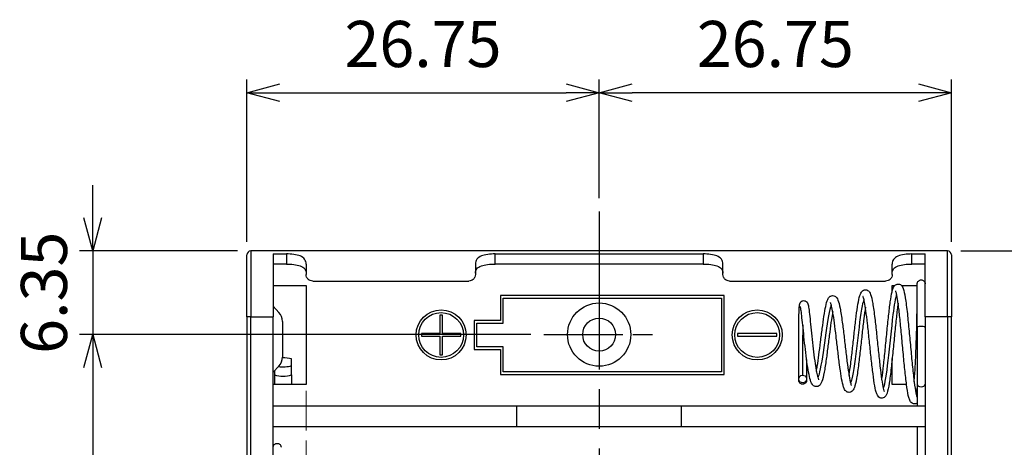
# Model space of a CAD drawing. Units: millimetres. Extents: x 0 to 403, y 0 to 280.
# Drawn here: x 288 to 363, y 139 to 172 of the extents above; entities that cross this region are included whole.
import ezdxf

# ---------------------------------------------------------------- set-up
doc = ezdxf.new("R2010")
doc.units = ezdxf.units.MM
for name, pattern in [('AM_ISO02W050x2', [3.75, 3, -0.75]), ('AM_ISO08W050', [18, 12, -1.5, 3, -1.5]), ('AM_ISO08W050x2', [9, 6, -0.75, 1.5, -0.75])]:
    doc.linetypes.add(name, pattern=pattern)
for name, color, linetype, lineweight in [('AM_5', 3, 'Continuous', 25), ('AM_7', 4, 'AM_ISO08W050', 25), ('端子', 2, 'Continuous', 25), ('ﾎﾙﾀﾞｰ', 7, 'Continuous', 25), ('ﾎﾙﾀﾞｰ0', 7, 'AM_ISO02W050x2', 13), ('ﾘｰﾄﾞ線', 5, 'Continuous', 25)]:
    doc.layers.add(name, color=color, linetype=linetype, lineweight=lineweight)
doc.styles.get("Standard").update_dxf_attribs({"font": 'ISOCP.SHX', "bigfont": 'EXTFONT.SHX'})
doc.dimstyles.new('AM_ISO$0', dxfattribs={"dimtxt": 3.5, "dimasz": 2.5, "dimexe": 1, "dimexo": 1, "dimgap": 1.5, "dimtad": 1, "dimdsep": 46, "dimtxsty": 'STANDARD', "dimblk": 'OPEN30', "dimcen": 0, "dimclrd": 3, "dimclre": 3, "dimclrt": 2, "dimadec": 0, "dimazin": 2, "dimtp": 0.1, "dimtm": 0.1, "dimtfac": 0.71, "dimtmove": 0, "dimatfit": 3, "dimldrblk": 'OPEN30', "dimfxl": 1, "dimlwd": -1, "dimlwe": -1, "dimarcsym": 0})

# ---------------------------------------------------------------- blocks, each defined once
blk = doc.blocks.new('_Open30')
at = {"color": 0, "linetype": 'ByBlock', "lineweight": -2}
for p, q in [((-1, 0.268), (0, 0)), ((0, 0), (-1, -0.268)), ((0, 0), (-1, 0))]:
    blk.add_line(p, q, dxfattribs=at)
blk = doc.blocks.new('*D17')
at = {"layer": 'AM_5', "color": 3}
for p, q in [((293.865, 156.829), (293.865, 159.329)), ((304.865, 154.329), (292.865, 154.329)), ((293.865, 154.329), (293.865, 147.979)), ((327.115, 147.979), (292.865, 147.979)), ((293.865, 145.479), (293.865, 142.979))]:
    blk.add_line(p, q, dxfattribs=at)
at = {"layer": 'Defpoints', "color": 0}
for p in [(305.865, 154.329), (293.865, 147.979), (328.115, 147.979)]:
    blk.add_point(p, dxfattribs=at)
at = {"layer": 'AM_5', "color": 3, "xscale": 2.5, "yscale": 2.5, "zscale": 2.5}
for p, rotation in [((293.865, 154.329), 270), ((293.865, 147.979), 90)]:
    blk.add_blockref('_Open30', p, dxfattribs=dict(at, rotation=rotation))
at = {"layer": 'AM_5', "color": 2, "insert": (290.615, 151.154), "char_height": 3.5, "attachment_point": 5, "rotation": 90}
blk.add_mtext('6.35', dxfattribs=at)
blk = doc.blocks.new('*D18')
at = {"layer": 'AM_5', "color": 3}
for p, q in [((327.115, 147.979), (292.865, 147.979)), ((293.865, 145.479), (293.865, 113.179)), ((327.115, 110.679), (292.865, 110.679))]:
    blk.add_line(p, q, dxfattribs=at)
at = {"layer": 'Defpoints', "color": 0}
for p in [(328.115, 147.979), (293.865, 110.679), (328.115, 110.679)]:
    blk.add_point(p, dxfattribs=at)
at = {"layer": 'AM_5', "color": 3, "xscale": 2.5, "yscale": 2.5, "zscale": 2.5}
for p, rotation in [((293.865, 147.979), 90), ((293.865, 110.679), 270)]:
    blk.add_blockref('_Open30', p, dxfattribs=dict(at, rotation=rotation))
at = {"layer": 'AM_5', "color": 2, "insert": (290.615, 129.329), "char_height": 3.5, "attachment_point": 5, "rotation": 90}
blk.add_mtext('37.3', dxfattribs=at)
blk = doc.blocks.new('*D28')
at = {"layer": 'AM_5', "color": 3}
for p, q in [((305.565, 155.029), (305.565, 167.329)), ((332.315, 158.329), (332.315, 167.329)), ((308.065, 166.329), (329.815, 166.329))]:
    blk.add_line(p, q, dxfattribs=at)
at = {"layer": 'Defpoints', "color": 0}
for p in [(332.315, 166.329), (332.315, 157.329), (305.565, 154.029)]:
    blk.add_point(p, dxfattribs=at)
at = {"layer": 'AM_5', "color": 3, "xscale": 2.5, "yscale": 2.5, "zscale": 2.5, "rotation": 180}
blk.add_blockref('_Open30', (305.565, 166.329), dxfattribs=at)
at = {"layer": 'AM_5', "color": 3, "xscale": 2.5, "yscale": 2.5, "zscale": 2.5}
blk.add_blockref('_Open30', (332.315, 166.329), dxfattribs=at)
at = {"layer": 'AM_5', "color": 2, "insert": (318.94, 169.58), "char_height": 3.5, "attachment_point": 5}
blk.add_mtext('26.75', dxfattribs=at)
blk = doc.blocks.new('*D29')
at = {"layer": 'AM_5', "color": 3}
for p, q in [((332.315, 158.329), (332.315, 167.329)), ((359.065, 155.029), (359.065, 167.329)), ((356.565, 166.329), (334.815, 166.329))]:
    blk.add_line(p, q, dxfattribs=at)
at = {"layer": 'Defpoints', "color": 0}
for p in [(332.315, 166.329), (332.315, 157.329), (359.065, 154.029)]:
    blk.add_point(p, dxfattribs=at)
at = {"layer": 'AM_5', "color": 3, "xscale": 2.5, "yscale": 2.5, "zscale": 2.5, "rotation": 180}
blk.add_blockref('_Open30', (332.315, 166.329), dxfattribs=at)
at = {"layer": 'AM_5', "color": 3, "xscale": 2.5, "yscale": 2.5, "zscale": 2.5}
blk.add_blockref('_Open30', (359.065, 166.329), dxfattribs=at)
at = {"layer": 'AM_5', "color": 2, "insert": (345.69, 169.58), "char_height": 3.5, "attachment_point": 5}
blk.add_mtext('26.75', dxfattribs=at)
blk = doc.blocks.new('*D30')
at = {"layer": 'AM_5', "color": 3}
for p, q in [((359.765, 154.329), (373.265, 154.329)), ((372.265, 151.829), (372.265, 125.679)), ((361.265, 123.179), (373.265, 123.179))]:
    blk.add_line(p, q, dxfattribs=at)
at = {"layer": 'Defpoints', "color": 0}
for p in [(358.765, 154.329), (360.265, 123.179), (372.265, 123.179)]:
    blk.add_point(p, dxfattribs=at)
at = {"layer": 'AM_5', "color": 3, "xscale": 2.5, "yscale": 2.5, "zscale": 2.5}
for p, rotation in [((372.265, 154.329), 90), ((372.265, 123.179), 270)]:
    blk.add_blockref('_Open30', p, dxfattribs=dict(at, rotation=rotation))
at = {"layer": 'AM_5', "color": 2, "insert": (369.015, 138.754), "char_height": 3.5, "attachment_point": 5, "rotation": 90}
blk.add_mtext('31.15', dxfattribs=at)

msp = doc.modelspace()

# ---------------------------------------------------------------- linework, layer by layer
msp.add_circle((332.315, 147.979), 1.25)
at = {"layer": 'AM_7'}
msp.add_line((332.315, 157.329), (332.315, 101.329), dxfattribs=at)
at = {"layer": 'AM_7', "linetype": 'AM_ISO08W050x2'}
msp.add_line((328.115, 147.979), (336.515, 147.979), dxfattribs=at)
at = {"layer": '端子', "color": 8}
for p, q in [((356.465, 148.53), (356.465, 151.828)), ((307.565, 150.129), (307.996, 149.667)), ((308.265, 148.985), (308.265, 146.273)), ((356.465, 148.53), (356.465, 144.229)), ((308.965, 144.929), (308.965, 146.129)), ((348.065, 146.098), (348.065, 144.613)), ((307.996, 145.591), (307.565, 145.129)), ((307.665, 145.236), (307.665, 144.929)), ((347.465, 144.515), (347.465, 144.613)), ((348.065, 144.613), (348.065, 144.515)), ((356.465, 144.229), (356.465, 142.579)), ((356.465, 140.979), (356.465, 137.221))]:
    msp.add_line(p, q, dxfattribs=at)
for centre, radius, start, end in [((307.265, 148.985), 1, 0, 43.02507), ((307.265, 146.273), 1, 316.97493, 0), ((308.198, 143.236), 2.993, 75.14995, 88.73605), ((308.278, 147.939), 2.41, 262.37858, 286.56579), ((308.315, 146.992), 2.163, 252.50768, 287.49232)]:
    msp.add_arc(centre, radius, start, end, dxfattribs=at)
for centre, ratio, start_param, end_param in [((356.765, 148.53), 0.258819, 0, 3.141593), ((356.765, 144.229), 0.70774, 3.141593, 6.283185)]:
    msp.add_ellipse(centre, major_axis=(0.3, 0), ratio=ratio, start_param=start_param, end_param=end_param, dxfattribs=at)
for points, knots in [([(353.771, 144.546), (353.776, 144.582), (353.781, 144.62), (353.827, 144.943), (353.867, 145.278), (353.949, 146.014), (353.992, 146.428), (354.076, 147.275), (354.119, 147.72), (354.204, 148.58), (354.247, 149.006), (354.333, 149.785), (354.377, 150.148), (354.465, 150.767), (354.509, 151.027), (354.58, 151.332), (354.605, 151.42), (354.656, 151.551), (354.678, 151.599), (354.737, 151.686), (354.771, 151.727), (354.859, 151.784), (354.901, 151.803), (355.005, 151.824), (355.068, 151.819), (355.169, 151.785), (355.208, 151.76), (355.276, 151.702), (355.301, 151.67), (355.357, 151.583), (355.379, 151.53), (355.461, 151.302), (355.507, 151.074), (355.609, 150.444), (355.662, 150.02), (355.758, 149.145), (355.802, 148.698), (355.889, 147.787), (355.933, 147.312), (356.019, 146.391), (356.063, 145.935), (356.148, 145.099), (356.191, 144.71), (356.275, 144.05), (356.317, 143.771), (356.377, 143.471), (356.396, 143.39), (356.428, 143.276), (356.443, 143.238), (356.45, 143.225), (356.45, 143.223), (356.45, 143.223)], [6.621307, 6.621307, 6.621307, 6.621307, 6.637647, 6.637647, 6.75999, 6.75999, 6.887985, 6.887985, 7.01852, 7.01852, 7.150809, 7.150809, 7.28487, 7.28487, 7.421671, 7.421671, 7.494195, 7.494195, 7.541848, 7.541848, 7.577437, 7.577437, 7.599942, 7.599942, 7.627294, 7.627294, 7.651737, 7.651737, 7.68127, 7.68127, 7.734647, 7.734647, 7.886165, 7.886165, 8.053159, 8.053159, 8.194372, 8.194372, 8.334103, 8.334103, 8.473488, 8.473488, 8.612654, 8.612654, 8.750936, 8.750936, 8.816997, 8.816997, 8.87651, 8.87651, 8.888029, 8.888029, 8.888029, 8.888029]), ([(356.231, 144.393), (356.247, 144.571), (356.263, 144.765), (356.304, 145.351), (356.328, 145.782), (356.369, 146.679), (356.387, 147.159), (356.417, 148.102), (356.429, 148.577), (356.446, 149.462), (356.453, 149.882), (356.461, 150.612), (356.463, 150.931), (356.465, 151.429), (356.465, 151.613), (356.465, 151.755), (356.465, 151.782), (356.465, 151.819), (356.465, 151.819), (356.465, 151.828)], [9.315273, 9.315273, 9.315273, 9.315273, 9.389506, 9.389506, 9.528415, 9.528415, 9.669617, 9.669617, 9.81182, 9.81182, 9.954646, 9.954646, 10.097989, 10.097989, 10.241874, 10.241874, 10.291048, 10.291048, 10.340841, 10.340841, 10.340841, 10.340841]), ([(356.465, 151.829), (356.465, 151.829), (356.465, 151.829), (356.465, 151.829), (356.465, 151.829), (356.465, 151.829), (356.465, 151.829), (356.465, 151.83), (356.465, 151.83), (356.465, 151.831), (356.465, 151.832), (356.465, 151.834), (356.465, 151.836), (356.465, 151.84), (356.465, 151.843), (356.466, 151.852), (356.466, 151.858), (356.469, 151.875), (356.471, 151.887), (356.477, 151.912), (356.481, 151.926), (356.488, 151.944), (356.49, 151.948), (356.493, 151.954), (356.493, 151.956), (356.508, 151.986), (356.527, 152.014), (356.572, 152.06), (356.599, 152.08), (356.656, 152.11), (356.688, 152.12), (356.752, 152.13), (356.786, 152.13), (356.85, 152.118), (356.881, 152.107), (356.938, 152.076), (356.964, 152.055), (357.008, 152.007), (357.027, 151.979), (357.053, 151.92), (357.061, 151.887), (357.064, 151.85), (357.065, 151.846), (357.065, 151.839), (357.065, 151.837), (357.065, 151.834), (357.065, 151.833), (357.065, 151.831), (357.065, 151.831), (357.065, 151.83), (357.065, 151.83), (357.065, 151.829), (357.065, 151.829), (357.065, 151.829), (357.065, 151.829), (357.065, 151.829), (357.065, 151.829), (357.065, 151.829)], [0, 0, 0, 0, 0.00001639, 0.00001639, 0.00004406, 0.00004406, 0.00009941, 0.00009941, 0.00021011, 0.00021011, 0.00043149, 0.00043149, 0.00087416, 0.00087416, 0.0017588, 0.0017588, 0.00352248, 0.00352248, 0.00700592, 0.00700592, 0.01133757, 0.01133757, 0.01277824, 0.01277824, 0.01325834, 0.01325834, 0.02298373, 0.02298373, 0.03273626, 0.03273626, 0.04248781, 0.04248781, 0.05223939, 0.05223939, 0.06199098, 0.06199098, 0.07174256, 0.07174256, 0.08149414, 0.08149414, 0.09124572, 0.09124572, 0.092563, 0.092563, 0.09322281, 0.09322281, 0.09355286, 0.09355286, 0.0937179, 0.0937179, 0.09380042, 0.09380042, 0.09384169, 0.09384169, 0.09386232, 0.09386232, 0.09387402, 0.09387402, 0.09387402, 0.09387402]), ([(351.289, 144.865), (351.293, 144.889), (351.297, 144.913), (351.34, 145.182), (351.38, 145.471), (351.46, 146.112), (351.503, 146.476), (351.586, 147.224), (351.629, 147.619), (351.714, 148.387), (351.758, 148.77), (351.844, 149.474), (351.887, 149.803), (351.975, 150.37), (352.02, 150.612), (352.092, 150.899), (352.117, 150.984), (352.168, 151.11), (352.189, 151.156), (352.245, 151.238), (352.275, 151.275), (352.355, 151.335), (352.4, 151.359), (352.51, 151.386), (352.576, 151.383), (352.681, 151.351), (352.722, 151.326), (352.792, 151.268), (352.819, 151.235), (352.879, 151.147), (352.903, 151.091), (352.987, 150.863), (353.036, 150.639), (353.139, 150.039), (353.192, 149.646), (353.289, 148.844), (353.333, 148.436), (353.421, 147.611), (353.464, 147.183), (353.55, 146.36), (353.594, 145.954), (353.679, 145.218), (353.722, 144.878), (353.805, 144.309), (353.848, 144.072), (353.905, 143.83), (353.923, 143.767), (353.95, 143.689), (353.961, 143.668), (353.961, 143.668)], [4.224494, 4.224494, 4.224494, 4.224494, 4.235225, 4.235225, 4.342329, 4.342329, 4.455695, 4.455695, 4.571889, 4.571889, 4.68998, 4.68998, 4.80994, 4.80994, 4.932738, 4.932738, 4.99825, 4.99825, 5.041142, 5.041142, 5.073415, 5.073415, 5.098554, 5.098554, 5.126897, 5.126897, 5.151235, 5.151235, 5.18044, 5.18044, 5.232155, 5.232155, 5.372623, 5.372623, 5.522909, 5.522909, 5.650169, 5.650169, 5.775879, 5.775879, 5.901165, 5.901165, 6.026096, 6.026096, 6.149796, 6.149796, 6.207865, 6.207865, 6.255663, 6.255663, 6.255663, 6.255663]), ([(354.896, 151.047), (354.805, 150.784), (354.713, 150.235), (354.622, 149.505), (354.493, 148.475), (354.364, 147.117), (354.235, 146.003), (354.119, 144.999), (354.002, 144.219), (353.886, 143.909)], [7.870836, 7.870836, 7.870836, 7.870836, 8.565552, 8.565552, 8.565552, 9.544948, 9.544948, 9.544948, 10.427026, 10.427026, 10.427026, 10.427026]), ([(356.465, 142.794), (356.437, 142.772), (356.401, 142.751), (356.303, 142.718), (356.236, 142.714), (356.105, 142.745), (356.048, 142.784), (355.972, 142.859), (355.948, 142.896), (355.902, 142.979), (355.883, 143.026), (355.837, 143.16), (355.813, 143.255), (355.743, 143.581), (355.698, 143.861), (355.611, 144.522), (355.568, 144.907), (355.482, 145.735), (355.438, 146.186), (355.353, 147.095), (355.31, 147.563), (355.226, 148.454), (355.184, 148.888), (355.102, 149.66), (355.061, 150.009), (354.986, 150.562), (354.951, 150.784), (354.893, 151.075), (354.869, 151.171), (354.838, 151.273), (354.826, 151.299), (354.821, 151.311), (354.82, 151.312), (354.82, 151.312)], [1.359534, 1.359534, 1.359534, 1.359534, 1.38065, 1.38065, 1.409162, 1.409162, 1.444069, 1.444069, 1.479557, 1.479557, 1.526786, 1.526786, 1.602036, 1.602036, 1.745552, 1.745552, 1.886517, 1.886517, 2.025777, 2.025777, 2.163318, 2.163318, 2.298326, 2.298326, 2.42751, 2.42751, 2.539825, 2.539825, 2.618628, 2.618628, 2.665272, 2.665272, 2.676519, 2.676519, 2.676519, 2.676519]), ([(347.465, 144.613), (347.465, 144.668), (347.465, 144.745), (347.465, 144.986), (347.465, 145.178), (347.465, 145.627), (347.465, 145.89), (347.465, 146.454), (347.465, 146.762), (347.465, 147.383), (347.466, 147.705), (347.468, 148.321), (347.47, 148.624), (347.478, 149.186), (347.483, 149.449), (347.496, 149.814), (347.503, 149.943), (347.517, 150.135), (347.524, 150.202), (347.542, 150.287), (347.547, 150.309), (347.561, 150.35), (347.568, 150.368), (347.589, 150.406), (347.602, 150.427), (347.639, 150.47), (347.663, 150.492), (347.72, 150.528), (347.754, 150.542), (347.823, 150.558), (347.86, 150.559), (347.929, 150.55), (347.962, 150.54), (348.023, 150.509), (348.051, 150.488), (348.088, 150.451), (348.101, 150.434), (348.124, 150.401), (348.133, 150.384), (348.15, 150.349), (348.156, 150.332), (348.195, 150.215), (348.21, 150.111), (348.255, 149.793), (348.279, 149.589), (348.332, 149.115), (348.36, 148.839), (348.421, 148.252), (348.454, 147.933), (348.522, 147.296), (348.558, 146.97), (348.631, 146.357), (348.669, 146.063), (348.744, 145.553), (348.781, 145.327), (348.847, 144.985), (348.878, 144.853), (348.926, 144.684), (348.945, 144.629), (348.969, 144.573), (348.977, 144.56), (348.978, 144.558), (348.978, 144.558), (348.978, 144.558)], [0.074761, 0.074761, 0.074761, 0.074761, 0.137682, 0.137682, 0.230747, 0.230747, 0.323813, 0.323813, 0.417289, 0.417289, 0.511386, 0.511386, 0.606842, 0.606842, 0.709522, 0.709522, 0.783616, 0.783616, 0.847008, 0.847008, 0.868155, 0.868155, 0.880658, 0.880658, 0.891931, 0.891931, 0.90359, 0.90359, 0.915312, 0.915312, 0.927, 0.927, 0.938196, 0.938196, 0.95049, 0.95049, 0.959711, 0.959711, 0.971432, 0.971432, 0.987595, 0.987595, 1.086728, 1.086728, 1.183778, 1.183778, 1.280524, 1.280524, 1.377183, 1.377183, 1.473361, 1.473361, 1.567597, 1.567597, 1.655453, 1.655453, 1.727619, 1.727619, 1.777227, 1.777227, 1.809139, 1.809139, 1.811372, 1.811372, 1.811372, 1.811372]), ([(348.808, 145.189), (348.831, 145.314), (348.855, 145.452), (348.919, 145.853), (348.96, 146.14), (349.042, 146.754), (349.084, 147.09), (349.168, 147.763), (349.211, 148.109), (349.297, 148.766), (349.341, 149.085), (349.428, 149.654), (349.472, 149.911), (349.564, 150.34), (349.608, 150.509), (349.707, 150.73), (349.748, 150.814), (349.882, 150.902), (349.914, 150.918), (350.007, 150.946), (350.075, 150.948), (350.185, 150.92), (350.229, 150.896), (350.304, 150.84), (350.334, 150.806), (350.397, 150.718), (350.423, 150.663), (350.509, 150.446), (350.558, 150.24), (350.663, 149.69), (350.718, 149.329), (350.816, 148.6), (350.861, 148.233), (350.948, 147.496), (350.992, 147.116), (351.078, 146.389), (351.122, 146.033), (351.207, 145.39), (351.249, 145.096), (351.332, 144.61), (351.374, 144.41), (351.428, 144.217), (351.444, 144.169), (351.464, 144.123), (351.47, 144.112), (351.47, 144.112)], [2.101017, 2.101017, 2.101017, 2.101017, 2.157614, 2.157614, 2.253962, 2.253962, 2.354625, 2.354625, 2.457676, 2.457676, 2.562664, 2.562664, 2.669995, 2.669995, 2.782164, 2.782164, 2.851433, 2.851433, 2.868821, 2.868821, 2.897669, 2.897669, 2.922018, 2.922018, 2.950428, 2.950428, 2.998403, 2.998403, 3.123263, 3.123263, 3.259216, 3.259216, 3.372758, 3.372758, 3.484515, 3.484515, 3.59573, 3.59573, 3.706417, 3.706417, 3.815478, 3.815478, 3.865505, 3.865505, 3.896784, 3.896784, 3.896784, 3.896784]), ([(352.53, 150.051), (352.49, 149.8), (352.449, 149.502), (352.366, 148.837), (352.323, 148.459), (352.237, 147.687), (352.193, 147.284), (352.106, 146.501), (352.061, 146.111), (351.965, 145.347), (351.913, 144.971), (351.808, 144.369), (351.757, 144.135), (351.67, 143.895), (351.644, 143.836), (351.582, 143.744), (351.555, 143.71), (351.484, 143.651), (351.443, 143.626), (351.339, 143.593), (351.274, 143.59), (351.171, 143.613), (351.13, 143.632), (351.052, 143.683), (351.02, 143.718), (350.959, 143.798), (350.935, 143.844), (350.882, 143.966), (350.855, 144.047), (350.782, 144.318), (350.737, 144.545), (350.649, 145.078), (350.605, 145.387), (350.519, 146.048), (350.476, 146.407), (350.391, 147.128), (350.348, 147.499), (350.264, 148.201), (350.222, 148.542), (350.142, 149.143), (350.102, 149.413), (350.03, 149.838), (349.997, 150.007), (349.943, 150.232), (349.92, 150.308), (349.89, 150.39), (349.88, 150.412), (349.875, 150.422), (349.874, 150.423), (349.874, 150.423)], [5.524476, 5.524476, 5.524476, 5.524476, 5.636658, 5.636658, 5.754884, 5.754884, 5.873562, 5.873562, 5.993699, 5.993699, 6.133415, 6.133415, 6.272035, 6.272035, 6.32503, 6.32503, 6.3545, 6.3545, 6.378926, 6.378926, 6.406802, 6.406802, 6.428408, 6.428408, 6.457767, 6.457767, 6.49948, 6.49948, 6.56203, 6.56203, 6.678061, 6.678061, 6.791093, 6.791093, 6.90218, 6.90218, 7.011304, 7.011304, 7.11752, 7.11752, 7.217455, 7.217455, 7.30229, 7.30229, 7.362306, 7.362306, 7.400071, 7.400071, 7.409441, 7.409441, 7.409441, 7.409441]), ([(352.418, 150.637), (352.375, 150.535), (352.332, 150.377), (352.289, 150.167), (352.158, 149.527), (352.028, 148.422), (351.897, 147.333), (351.763, 146.217), (351.629, 145.155), (351.495, 144.615), (351.463, 144.488), (351.432, 144.39), (351.4, 144.322)], [14.142678, 14.142678, 14.142678, 14.142678, 14.469307, 14.469307, 14.469307, 15.461659, 15.461659, 15.461659, 16.479716, 16.479716, 16.479716, 16.718721, 16.718721, 16.718721, 16.718721]), ([(355.012, 150.37), (355.01, 150.361), (355.009, 150.351), (354.966, 150.042), (354.923, 149.683), (354.838, 148.907), (354.794, 148.479), (354.708, 147.611), (354.665, 147.159), (354.578, 146.288), (354.533, 145.857), (354.439, 145.02), (354.387, 144.613), (354.284, 143.962), (354.234, 143.712), (354.148, 143.464), (354.125, 143.405), (354.066, 143.313), (354.041, 143.279), (353.974, 143.22), (353.935, 143.195), (353.835, 143.158), (353.772, 143.152), (353.65, 143.173), (353.595, 143.203), (353.498, 143.28), (353.467, 143.327), (353.398, 143.448), (353.371, 143.526), (353.295, 143.792), (353.25, 144.018), (353.161, 144.57), (353.118, 144.898), (353.031, 145.613), (352.988, 146.008), (352.903, 146.813), (352.86, 147.234), (352.775, 148.043), (352.733, 148.442), (352.65, 149.164), (352.61, 149.496), (352.533, 150.039), (352.497, 150.264), (352.436, 150.575), (352.41, 150.684), (352.373, 150.807), (352.359, 150.841), (352.348, 150.864), (352.346, 150.868), (352.346, 150.868)], [3.059602, 3.059602, 3.059602, 3.059602, 3.063845, 3.063845, 3.195861, 3.195861, 3.328179, 3.328179, 3.460847, 3.460847, 3.594816, 3.594816, 3.749174, 3.749174, 3.90295, 3.90295, 3.959461, 3.959461, 3.989659, 3.989659, 4.014136, 4.014136, 4.041733, 4.041733, 4.071948, 4.071948, 4.114348, 4.114348, 4.186406, 4.186406, 4.317208, 4.317208, 4.444695, 4.444695, 4.570265, 4.570265, 4.694073, 4.694073, 4.815511, 4.815511, 4.932119, 4.932119, 5.035832, 5.035832, 5.112714, 5.112714, 5.160429, 5.160429, 5.179068, 5.179068, 5.179068, 5.179068]), ([(350.048, 149.732), (350.015, 149.55), (349.981, 149.34), (349.905, 148.823), (349.862, 148.498), (349.776, 147.827), (349.732, 147.473), (349.645, 146.778), (349.6, 146.429), (349.504, 145.741), (349.452, 145.399), (349.345, 144.823), (349.291, 144.588), (349.199, 144.342), (349.171, 144.279), (349.105, 144.182), (349.076, 144.147), (349.002, 144.087), (348.959, 144.062), (348.851, 144.03), (348.783, 144.028), (348.673, 144.056), (348.629, 144.079), (348.554, 144.134), (348.525, 144.167), (348.406, 144.328), (348.366, 144.465), (348.269, 144.832), (348.225, 145.054), (348.14, 145.558), (348.098, 145.845), (348.019, 146.447), (347.981, 146.77), (347.909, 147.41), (347.875, 147.735), (347.811, 148.344), (347.781, 148.636), (347.727, 149.147), (347.702, 149.373), (347.661, 149.718), (347.643, 149.851), (347.618, 150.012), (347.608, 150.063), (347.598, 150.111), (347.594, 150.122), (347.594, 150.125), (347.594, 150.125), (347.594, 150.125)], [7.716453, 7.716453, 7.716453, 7.716453, 7.798231, 7.798231, 7.902346, 7.902346, 8.007024, 8.007024, 8.113167, 8.113167, 8.235357, 8.235357, 8.363461, 8.363461, 8.415968, 8.415968, 8.445374, 8.445374, 8.469749, 8.469749, 8.498564, 8.498564, 8.52244, 8.52244, 8.549971, 8.549971, 8.658824, 8.658824, 8.760685, 8.760685, 8.859919, 8.859919, 8.95744, 8.95744, 9.053416, 9.053416, 9.14741, 9.14741, 9.236875, 9.236875, 9.312076, 9.312076, 9.360289, 9.360289, 9.386127, 9.386127, 9.388758, 9.388758, 9.388758, 9.388758]), ([(349.941, 150.231), (349.92, 150.19), (349.899, 150.136), (349.878, 150.071), (349.742, 149.646), (349.606, 148.723), (349.47, 147.741), (349.331, 146.741), (349.192, 145.718), (349.054, 145.149), (349.007, 144.957), (348.96, 144.817), (348.913, 144.733)], [20.411568, 20.411568, 20.411568, 20.411568, 20.570669, 20.570669, 20.570669, 21.604645, 21.604645, 21.604645, 22.65733, 22.65733, 22.65733, 23.012611, 23.012611, 23.012611, 23.012611]), ([(347.774, 148.7), (347.77, 148.433), (347.768, 148.137), (347.766, 147.828), (347.765, 147.459), (347.765, 147.076), (347.765, 146.715), (347.765, 145.851), (347.765, 145.136), (347.765, 144.903)], [27.469309, 27.469309, 27.469309, 27.469309, 27.836468, 27.836468, 27.836468, 28.274334, 28.274334, 28.274334, 29.321531, 29.321531, 29.321531, 29.321531]), ([(347.765, 144.903), (347.573, 144.903), (347.418, 144.689), (347.483, 144.515), (347.545, 144.347), (347.791, 144.273), (347.941, 144.378), (348.093, 144.484), (348.095, 144.736), (347.945, 144.845), (347.894, 144.882), (347.829, 144.903), (347.765, 144.903)], [-3.141593, -3.141593, -3.141593, -3.141593, -1.225857, -1.225857, -1.225857, 0.626388, 0.626388, 0.626388, 2.497523, 2.497523, 2.497523, 3.141593, 3.141593, 3.141593, 3.141593]), ([(348.065, 144.515), (348.065, 144.515), (348.065, 144.515), (348.065, 144.515), (348.065, 144.515), (348.065, 144.515), (348.065, 144.515), (348.065, 144.515), (348.065, 144.515), (348.065, 144.514), (348.065, 144.514), (348.065, 144.513), (348.065, 144.512), (348.065, 144.51), (348.065, 144.509), (348.065, 144.505), (348.065, 144.503), (348.064, 144.495), (348.064, 144.49), (348.062, 144.475), (348.061, 144.465), (348.052, 144.423), (348.04, 144.392), (348.008, 144.336), (347.986, 144.31), (347.937, 144.268), (347.909, 144.25), (347.849, 144.226), (347.816, 144.218), (347.751, 144.214), (347.718, 144.217), (347.655, 144.234), (347.624, 144.249), (347.585, 144.275), (347.573, 144.284), (347.559, 144.297), (347.556, 144.3), (347.551, 144.305), (347.55, 144.306), (347.527, 144.331), (347.508, 144.358), (347.48, 144.417), (347.471, 144.449), (347.466, 144.487), (347.466, 144.492), (347.465, 144.501), (347.465, 144.504), (347.465, 144.508), (347.465, 144.51), (347.465, 144.512), (347.465, 144.513), (347.465, 144.514), (347.465, 144.514), (347.465, 144.515), (347.465, 144.515), (347.465, 144.515), (347.465, 144.515), (347.465, 144.515), (347.465, 144.515), (347.465, 144.515)], [0, 0, 0, 0, 0.00001163, 0.00001163, 0.00002358, 0.00002358, 0.00004747, 0.00004747, 0.00009525, 0.00009525, 0.00019082, 0.00019082, 0.00038194, 0.00038194, 0.00076412, 0.00076412, 0.00152804, 0.00152804, 0.00305225, 0.00305225, 0.00607221, 0.00607221, 0.0158238, 0.0158238, 0.02557538, 0.02557538, 0.03532695, 0.03532695, 0.04507872, 0.04507872, 0.05482515, 0.05482515, 0.06471799, 0.06471799, 0.06904964, 0.06904964, 0.07049031, 0.07049031, 0.07097041, 0.07097041, 0.0806958, 0.0806958, 0.09044833, 0.09044833, 0.09216755, 0.09216755, 0.09302975, 0.09302975, 0.09346118, 0.09346118, 0.09367693, 0.09367693, 0.09378481, 0.09378481, 0.09383876, 0.09383876, 0.09387266, 0.09387266, 0.09388961, 0.09388961, 0.09388961, 0.09388961]), ([(307.565, 139.429), (307.565, 139.429), (307.565, 139.429), (307.565, 139.429), (307.565, 139.429), (307.565, 139.429), (307.565, 139.429), (307.565, 139.43), (307.565, 139.43), (307.565, 139.432), (307.565, 139.432), (307.565, 139.435), (307.565, 139.436), (307.565, 139.441), (307.565, 139.444), (307.566, 139.453), (307.567, 139.459), (307.569, 139.477), (307.571, 139.489), (307.577, 139.515), (307.582, 139.528), (307.589, 139.546), (307.591, 139.551), (307.594, 139.556), (307.594, 139.558), (307.609, 139.588), (307.628, 139.616), (307.674, 139.662), (307.701, 139.682), (307.759, 139.711), (307.791, 139.721), (307.855, 139.73), (307.888, 139.729), (307.952, 139.717), (307.984, 139.706), (308.04, 139.674), (308.066, 139.653), (308.11, 139.605), (308.128, 139.577), (308.154, 139.517), (308.162, 139.485), (308.164, 139.448), (308.165, 139.444), (308.165, 139.438), (308.165, 139.436), (308.165, 139.433), (308.165, 139.432), (308.165, 139.431), (308.165, 139.43), (308.165, 139.43), (308.165, 139.429), (308.165, 139.429), (308.165, 139.429), (308.165, 139.429), (308.165, 139.429), (308.165, 139.429)], [0, 0, 0, 0, 0.00001994, 0.00001994, 0.00004866, 0.00004866, 0.00010612, 0.00010612, 0.00022104, 0.00022104, 0.00045086, 0.00045086, 0.0009104, 0.0009104, 0.00182869, 0.00182869, 0.00365901, 0.00365901, 0.00727061, 0.00727061, 0.01160227, 0.01160227, 0.01304293, 0.01304293, 0.01352304, 0.01352304, 0.02324843, 0.02324843, 0.03300096, 0.03300096, 0.0427525, 0.0427525, 0.05250409, 0.05250409, 0.06225567, 0.06225567, 0.07200725, 0.07200725, 0.08175883, 0.08175883, 0.09151042, 0.09151042, 0.09269684, 0.09269684, 0.09329091, 0.09329091, 0.09358805, 0.09358805, 0.09373663, 0.09373663, 0.09381092, 0.09381092, 0.09385372, 0.09385372, 0.09387512, 0.09387512, 0.09387512, 0.09387512])]:
    msp.add_open_spline(points, degree=3, knots=knots, dxfattribs=at)
msp.add_open_spline([(356.465, 144.023), (356.434, 143.808), (356.402, 143.637), (356.369, 143.517)], degree=3, dxfattribs=at)
at = {"layer": 'ﾎﾙﾀﾞｰ', "color": 8}
for p, q in [((305.565, 149.329), (305.565, 154.029)), ((305.865, 154.329), (305.865, 149.329)), ((358.765, 154.329), (305.865, 154.329)), ((307.565, 154.099), (307.565, 149.329)), ((307.565, 154.099), (308.565, 154.099)), ((308.565, 154.099), (308.565, 153.329)), ((324.415, 153.329), (324.415, 154.099)), ((324.415, 154.099), (340.215, 154.099)), ((340.215, 154.099), (340.215, 153.329)), ((356.065, 154.099), (357.065, 154.099)), ((356.065, 153.329), (356.065, 154.099)), ((357.065, 149.329), (357.065, 154.099)), ((358.765, 149.329), (358.765, 154.329)), ((359.065, 154.029), (359.065, 149.329)), ((308.565, 153.329), (307.565, 153.329)), ((310.065, 153.329), (310.065, 152.542)), ((322.915, 153.329), (322.915, 152.542)), ((340.215, 153.329), (324.415, 153.329)), ((341.715, 152.542), (341.715, 153.329)), ((354.565, 152.542), (354.565, 153.329)), ((357.065, 153.329), (356.065, 153.329)), ((310.565, 152.042), (322.415, 152.042)), ((342.215, 152.042), (354.065, 152.042)), ((307.565, 151.704), (310.065, 151.704)), ((310.065, 151.704), (310.065, 144.204)), ((354.565, 151.265), (354.565, 151.704)), ((354.565, 151.704), (354.756, 151.704)), ((355.27, 151.704), (356.465, 151.704)), ((324.815, 150.954), (324.815, 149.054)), ((341.815, 150.954), (324.815, 150.954)), ((325.015, 150.754), (341.615, 150.754)), ((325.015, 148.854), (325.015, 150.754)), ((341.615, 150.754), (341.615, 145.154)), ((341.815, 144.954), (341.815, 150.954)), ((305.865, 149.329), (305.565, 149.329)), ((305.565, 149.329), (305.565, 109.329)), ((305.865, 109.329), (305.865, 149.329)), ((305.865, 149.329), (307.565, 149.329)), ((307.565, 109.329), (307.565, 149.329)), ((320.215, 149.454), (320.215, 148.054)), ((320.415, 149.454), (320.215, 149.454)), ((320.415, 148.054), (320.415, 149.454)), ((322.815, 149.054), (322.815, 146.854)), ((324.815, 149.054), (322.815, 149.054)), ((323.015, 148.854), (325.015, 148.854)), ((323.015, 147.054), (323.015, 148.854)), ((358.765, 149.329), (357.065, 149.329)), ((357.065, 149.329), (357.065, 109.329)), ((359.065, 149.329), (358.765, 149.329)), ((358.765, 149.329), (358.765, 109.329)), ((359.065, 109.329), (359.065, 149.329)), ((318.815, 148.054), (318.815, 147.854)), ((320.215, 148.054), (318.815, 148.054)), ((321.815, 148.054), (320.415, 148.054)), ((321.815, 147.854), (321.815, 148.054)), ((342.815, 148.054), (342.815, 147.854)), ((345.815, 148.054), (342.815, 148.054)), ((345.815, 147.854), (345.815, 148.054)), ((318.815, 147.854), (320.215, 147.854)), ((320.215, 147.854), (320.215, 146.454)), ((320.415, 147.854), (321.815, 147.854)), ((320.415, 146.454), (320.415, 147.854)), ((342.815, 147.854), (345.815, 147.854)), ((322.815, 146.854), (324.815, 146.854)), ((325.015, 147.054), (323.015, 147.054)), ((324.815, 146.854), (324.815, 144.954)), ((325.015, 145.154), (325.015, 147.054)), ((320.215, 146.454), (320.415, 146.454)), ((354.565, 144.204), (354.565, 146.171)), ((341.615, 145.154), (325.015, 145.154)), ((324.815, 144.954), (341.815, 144.954)), ((310.065, 144.204), (307.565, 144.204)), ((355.653, 144.204), (354.565, 144.204)), ((307.565, 142.579), (326.065, 142.579)), ((326.065, 142.579), (338.565, 142.579)), ((326.065, 140.979), (326.065, 142.579)), ((338.565, 142.579), (357.065, 142.579)), ((338.565, 140.979), (338.565, 142.579)), ((326.065, 140.979), (307.565, 140.979)), ((338.565, 140.979), (326.065, 140.979)), ((357.065, 140.979), (338.565, 140.979))]:
    msp.add_line(p, q, dxfattribs=at)
for centre, radius in [((332.315, 147.979), 2.4), ((320.315, 147.954), 1.9), ((320.315, 147.954), 1.7), ((344.315, 147.954), 1.9), ((344.315, 147.954), 1.7)]:
    msp.add_circle(centre, radius, dxfattribs=at)
for centre, start, end in [((305.865, 154.029), 90, 180), ((358.765, 154.029), 0, 90)]:
    msp.add_arc(centre, 0.3, start, end, dxfattribs=at)
for points, knots in [([(310.065, 153.329), (310.065, 153.46), (310.032, 153.589), (309.878, 153.802), (309.756, 153.886), (309.475, 153.998), (309.311, 154.038), (308.949, 154.088), (308.751, 154.099), (308.565, 154.099)], [-0.2426387, -0.2426387, -0.2426387, -0.2426387, -0.1771215, -0.1771215, -0.1116043, -0.1116043, -0.0558022, -0.0558022, 0, 0, 0, 0]), ([(324.415, 154.099), (324.229, 154.099), (324.031, 154.088), (323.669, 154.038), (323.505, 153.998), (323.224, 153.886), (323.102, 153.802), (322.948, 153.589), (322.915, 153.46), (322.915, 153.329)], [0.5372735, 0.5372735, 0.5372735, 0.5372735, 0.5930757, 0.5930757, 0.6488778, 0.6488778, 0.714395, 0.714395, 0.7799122, 0.7799122, 0.7799122, 0.7799122]), ([(341.715, 153.329), (341.715, 153.46), (341.682, 153.589), (341.528, 153.802), (341.406, 153.886), (341.125, 153.998), (340.961, 154.038), (340.599, 154.088), (340.401, 154.099), (340.215, 154.099)], [-0.2426387, -0.2426387, -0.2426387, -0.2426387, -0.1771215, -0.1771215, -0.1116043, -0.1116043, -0.0558022, -0.0558022, 0, 0, 0, 0]), ([(356.065, 154.099), (355.874, 154.099), (355.671, 154.087), (355.301, 154.034), (355.134, 153.992), (354.86, 153.877), (354.743, 153.793), (354.596, 153.583), (354.565, 153.457), (354.565, 153.329)], [0.5357115, 0.5357115, 0.5357115, 0.5357115, 0.5930844, 0.5930844, 0.6504574, 0.6504574, 0.7143973, 0.7143973, 0.7783373, 0.7783373, 0.7783373, 0.7783373]), ([(308.565, 153.329), (308.752, 153.329), (308.95, 153.321), (309.314, 153.28), (309.48, 153.247), (309.758, 153.151), (309.879, 153.078), (310.032, 152.888), (310.065, 152.77), (310.065, 152.648)], [0.5309926, 0.5309926, 0.5309926, 0.5309926, 0.5869475, 0.5869475, 0.6429024, 0.6429024, 0.7067998, 0.7067998, 0.7706972, 0.7706972, 0.7706972, 0.7706972]), ([(322.915, 152.648), (322.915, 152.77), (322.948, 152.888), (323.101, 153.078), (323.222, 153.151), (323.5, 153.247), (323.666, 153.28), (324.03, 153.321), (324.229, 153.329), (324.415, 153.329)], [0.8222807, 0.8222807, 0.8222807, 0.8222807, 0.8861781, 0.8861781, 0.9500755, 0.9500755, 1.0060304, 1.0060304, 1.0619853, 1.0619853, 1.0619853, 1.0619853]), ([(340.215, 153.329), (340.402, 153.329), (340.6, 153.321), (340.964, 153.28), (341.13, 153.247), (341.408, 153.151), (341.529, 153.078), (341.682, 152.888), (341.715, 152.77), (341.715, 152.648)], [0.5309926, 0.5309926, 0.5309926, 0.5309926, 0.5869475, 0.5869475, 0.6429024, 0.6429024, 0.7067998, 0.7067998, 0.7706972, 0.7706972, 0.7706972, 0.7706972]), ([(354.565, 152.648), (354.565, 152.77), (354.598, 152.888), (354.751, 153.078), (354.872, 153.151), (355.15, 153.247), (355.316, 153.28), (355.68, 153.321), (355.879, 153.329), (356.065, 153.329)], [0.8238343, 0.8238343, 0.8238343, 0.8238343, 0.8877317, 0.8877317, 0.9516291, 0.9516291, 1.007584, 1.007584, 1.0635388, 1.0635388, 1.0635388, 1.0635388]), ([(310.565, 152.042), (310.503, 152.042), (310.438, 152.054), (310.321, 152.101), (310.268, 152.136), (310.173, 152.223), (310.131, 152.284), (310.077, 152.413), (310.065, 152.481), (310.065, 152.542)], [0.17537192, 0.17537192, 0.17537192, 0.17537192, 0.19390358, 0.19390358, 0.21243523, 0.21243523, 0.23643765, 0.23643765, 0.26044006, 0.26044006, 0.26044006, 0.26044006]), ([(322.915, 152.542), (322.915, 152.481), (322.903, 152.413), (322.849, 152.284), (322.807, 152.223), (322.712, 152.136), (322.66, 152.101), (322.542, 152.054), (322.477, 152.042), (322.415, 152.042)], [0.09030378, 0.09030378, 0.09030378, 0.09030378, 0.1143062, 0.1143062, 0.13830862, 0.13830862, 0.15684027, 0.15684027, 0.17537192, 0.17537192, 0.17537192, 0.17537192]), ([(342.215, 152.042), (342.153, 152.042), (342.088, 152.054), (341.971, 152.101), (341.918, 152.136), (341.823, 152.223), (341.781, 152.284), (341.727, 152.413), (341.715, 152.481), (341.715, 152.542)], [0.35074385, 0.35074385, 0.35074385, 0.35074385, 0.3692755, 0.3692755, 0.38780715, 0.38780715, 0.41180957, 0.41180957, 0.43581199, 0.43581199, 0.43581199, 0.43581199]), ([(354.565, 152.542), (354.565, 152.481), (354.553, 152.413), (354.499, 152.284), (354.457, 152.223), (354.362, 152.136), (354.31, 152.101), (354.192, 152.054), (354.127, 152.042), (354.065, 152.042)], [0.26567571, 0.26567571, 0.26567571, 0.26567571, 0.28967812, 0.28967812, 0.31368054, 0.31368054, 0.33221219, 0.33221219, 0.35074385, 0.35074385, 0.35074385, 0.35074385])]:
    msp.add_open_spline(points, degree=3, knots=knots, dxfattribs=at)
at = {"layer": 'ﾎﾙﾀﾞｰ0', "color": 8}
msp.add_line((310.065, 114.454), (310.065, 144.204), dxfattribs=at)
at = {"layer": 'ﾘｰﾄﾞ線', "color": 8}
for p, q in [((307.665, 144.929), (307.665, 144.204)), ((308.965, 144.929), (308.965, 144.204))]:
    msp.add_line(p, q, dxfattribs=at)

# ---------------------------------------------------------------- dimensions: what is measured, and where the dimension line sits
at = {"layer": 'AM_5'}
for p1, picture, middle in [((305.565, 154.029), '*D28', (318.94, 169.58)), ((359.065, 154.029), '*D29', (345.69, 169.58))]:
    dim = msp.add_linear_dim(base=(332.315, 166.329), p1=p1, p2=(332.315, 157.329), dimstyle='AM_ISO$0', override={"dimtix": 1}, dxfattribs=at)
    dim.commit()
    dim.dimension.update_dxf_attribs({"geometry": picture, "text_midpoint": middle})
for base, p1, p2, picture, middle in [((293.865, 147.979), (305.865, 154.329), (328.115, 147.979), '*D17', (290.615, 151.154)), ((372.265, 123.179), (358.765, 154.329), (360.265, 123.179), '*D30', (369.015, 138.754)), ((293.865, 110.679), (328.115, 147.979), (328.115, 110.679), '*D18', (290.615, 129.329))]:
    dim = msp.add_linear_dim(base=base, p1=p1, p2=p2, angle=90, dimstyle='AM_ISO$0', override={"dimtix": 1}, dxfattribs=at)
    dim.commit()
    dim.dimension.update_dxf_attribs({"geometry": picture, "text_midpoint": middle})

doc.saveas('drawing.dxf')
